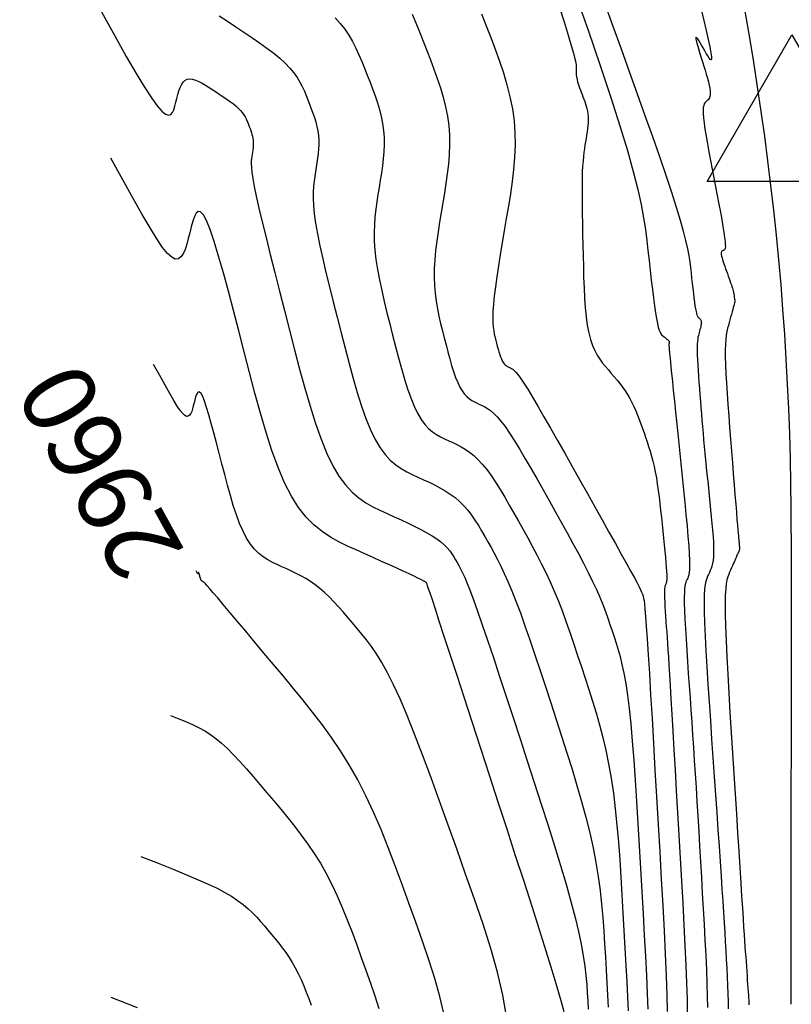
# Model space of a CAD drawing. Units: millimetres. Extents: x 558374 to 840787, y 349440 to 9138364.
# Drawn here: x 836471 to 836503, y 9137398 to 9137439 of the extents above; entities that cross this region are included whole.
import ezdxf

# ---------------------------------------------------------------- set-up
doc = ezdxf.new("R2010")
doc.units = ezdxf.units.MM
doc.header["$MEASUREMENT"] = 0
for name, color, linetype in [('_cotas', 44, 'Continuous'), ('CNIVEL_M', 34, 'Continuous'), ('CNIVEL_S', 46, 'Continuous'), ('EJE_LINEA', 5, 'Continuous'), ('new eje', 5, 'Continuous'), ('TriPI', 1, 'Continuous')]:
    doc.layers.add(name, color=color, linetype=linetype)
doc.styles.get("Standard").update_dxf_attribs({"font": 'txt', "height": 5})

# ---------------------------------------------------------------- blocks, each defined once
blk = doc.blocks.new('TRIPI')
at = {"layer": 'TriPI'}
for p, q in [((-1.731, -1.001), (-0.001, 2)), ((-0.001, 2), (1.733, -0.999)), ((1.733, -0.999), (-1.731, -1.001))]:
    blk.add_line(p, q, dxfattribs=at)

msp = doc.modelspace()

# ---------------------------------------------------------------- linework, layer by layer
at = {"layer": 'CNIVEL_M'}
for points in [[(836495.398, 9137439.284), (836495.725, 9137438.373), (836496.058, 9137437.447), (836496.391, 9137436.521), (836496.719, 9137435.606), (836497.038, 9137434.714), (836497.342, 9137433.854), (836497.626, 9137433.039), (836497.887, 9137432.279), (836498.118, 9137431.586), (836498.316, 9137430.97), (836498.476, 9137430.44), (836498.603, 9137429.987), (836498.7, 9137429.6), (836498.773, 9137429.269), (836498.827, 9137428.983), (836498.867, 9137428.729), (836498.896, 9137428.498), (836498.921, 9137428.278), (836498.945, 9137428.06), (836498.969, 9137427.846), (836498.993, 9137427.638), (836499.016, 9137427.439), (836499.039, 9137427.253), (836499.062, 9137427.084), (836499.083, 9137426.933), (836499.104, 9137426.805), (836499.125, 9137426.702), (836499.144, 9137426.621), (836499.163, 9137426.559), (836499.181, 9137426.514), (836499.199, 9137426.481), (836499.217, 9137426.458), (836499.234, 9137426.441), (836499.251, 9137426.427), (836499.268, 9137426.414), (836499.285, 9137426.4), (836499.3, 9137426.385), (836499.314, 9137426.367), (836499.326, 9137426.347), (836499.335, 9137426.323), (836499.341, 9137426.294), (836499.343, 9137426.26), (836499.342, 9137426.221), (836499.336, 9137426.176), (836499.327, 9137426.127), (836499.316, 9137426.074), (836499.302, 9137426.018), (836499.287, 9137425.96), (836499.271, 9137425.901), (836499.254, 9137425.841), (836499.237, 9137425.78), (836499.221, 9137425.716), (836499.206, 9137425.646), (836499.193, 9137425.567), (836499.182, 9137425.475), (836499.174, 9137425.368), (836499.17, 9137425.242), (836499.169, 9137425.095), (836499.174, 9137424.924), (836499.182, 9137424.731), (836499.194, 9137424.52), (836499.208, 9137424.294), (836499.225, 9137424.055), (836499.244, 9137423.806), (836499.264, 9137423.552), (836499.285, 9137423.295), (836499.305, 9137423.036), (836499.326, 9137422.778), (836499.347, 9137422.518), (836499.369, 9137422.257), (836499.391, 9137421.993), (836499.414, 9137421.727), (836499.438, 9137421.458), (836499.463, 9137421.184), (836499.489, 9137420.907), (836499.516, 9137420.626), (836499.544, 9137420.341), (836499.573, 9137420.054), (836499.602, 9137419.765), (836499.632, 9137419.474), (836499.662, 9137419.182), (836499.692, 9137418.889), (836499.722, 9137418.597), (836499.751, 9137418.308), (836499.778, 9137418.026), (836499.802, 9137417.755), (836499.821, 9137417.497), (836499.835, 9137417.256), (836499.843, 9137417.035), (836499.844, 9137416.838), (836499.836, 9137416.668), (836499.821, 9137416.521), (836499.799, 9137416.395), (836499.773, 9137416.286), (836499.742, 9137416.19), (836499.708, 9137416.105), (836499.671, 9137416.026), (836499.634, 9137415.951), (836499.597, 9137415.875), (836499.561, 9137415.788), (836499.528, 9137415.679), (836499.499, 9137415.538), (836499.476, 9137415.353), (836499.461, 9137415.114), (836499.453, 9137414.811), (836499.456, 9137414.431), (836499.47, 9137413.968), (836499.493, 9137413.43), (836499.526, 9137412.826), (836499.565, 9137412.169), (836499.61, 9137411.468), (836499.659, 9137410.735), (836499.712, 9137409.98), (836499.765, 9137409.214), (836499.819, 9137408.447), (836499.872, 9137407.687), (836499.925, 9137406.939), (836499.975, 9137406.211), (836500.024, 9137405.508), (836500.07, 9137404.837), (836500.113, 9137404.205), (836500.152, 9137403.617), (836500.187, 9137403.078), (836500.219, 9137402.584), (836500.247, 9137402.129), (836500.273, 9137401.705), (836500.297, 9137401.307), (836500.319, 9137400.928), (836500.34, 9137400.562), (836500.361, 9137400.202), (836500.381, 9137399.844), (836500.4, 9137399.489), (836500.417, 9137399.142), (836500.429, 9137398.806), (836500.436, 9137398.484), (836500.436, 9137398.181)], [(836484.368, 9137438.709), (836484.574, 9137438.483), (836484.759, 9137438.246), (836484.926, 9137437.997), (836485.076, 9137437.739), (836485.213, 9137437.474), (836485.34, 9137437.202), (836485.458, 9137436.926), (836485.571, 9137436.647), (836485.681, 9137436.366), (836485.791, 9137436.085), (836485.898, 9137435.803), (836486, 9137435.521), (836486.094, 9137435.239), (836486.179, 9137434.956), (836486.251, 9137434.672), (836486.308, 9137434.387), (836486.348, 9137434.101), (836486.368, 9137433.814), (836486.371, 9137433.525), (836486.359, 9137433.235), (836486.335, 9137432.945), (836486.301, 9137432.653), (836486.259, 9137432.361), (836486.213, 9137432.069), (836486.163, 9137431.777), (836486.114, 9137431.484), (836486.068, 9137431.188), (836486.026, 9137430.887), (836485.993, 9137430.578), (836485.97, 9137430.259), (836485.961, 9137429.926), (836485.967, 9137429.577), (836485.991, 9137429.209), (836486.036, 9137428.821), (836486.099, 9137428.414), (836486.178, 9137427.991), (836486.27, 9137427.554), (836486.373, 9137427.107), (836486.483, 9137426.652), (836486.599, 9137426.192), (836486.717, 9137425.728), (836486.836, 9137425.266), (836486.956, 9137424.809), (836487.077, 9137424.365), (836487.201, 9137423.939), (836487.328, 9137423.537), (836487.458, 9137423.165), (836487.593, 9137422.83), (836487.734, 9137422.537), (836487.88, 9137422.291), (836488.032, 9137422.087), (836488.188, 9137421.919), (836488.348, 9137421.782), (836488.511, 9137421.669), (836488.677, 9137421.574), (836488.844, 9137421.491), (836489.012, 9137421.415), (836489.18, 9137421.338), (836489.348, 9137421.258), (836489.517, 9137421.17), (836489.687, 9137421.069), (836489.858, 9137420.952), (836490.031, 9137420.815), (836490.206, 9137420.653), (836490.383, 9137420.463), (836490.563, 9137420.241), (836490.745, 9137419.991), (836490.929, 9137419.717), (836491.114, 9137419.422), (836491.301, 9137419.111), (836491.489, 9137418.788), (836491.677, 9137418.457), (836491.866, 9137418.122), (836492.054, 9137417.785), (836492.242, 9137417.447), (836492.429, 9137417.104), (836492.615, 9137416.756), (836492.797, 9137416.399), (836492.977, 9137416.032), (836493.154, 9137415.653), (836493.326, 9137415.26), (836493.494, 9137414.851), (836493.658, 9137414.428), (836493.818, 9137413.993), (836493.976, 9137413.547), (836494.131, 9137413.094), (836494.284, 9137412.634), (836494.437, 9137412.171), (836494.588, 9137411.705), (836494.74, 9137411.238), (836494.889, 9137410.767), (836495.035, 9137410.288), (836495.176, 9137409.796), (836495.31, 9137409.288), (836495.436, 9137408.758), (836495.551, 9137408.204), (836495.655, 9137407.621), (836495.745, 9137407.005), (836495.823, 9137406.36), (836495.891, 9137405.691), (836495.951, 9137405), (836496.003, 9137404.293), (836496.051, 9137403.574), (836496.095, 9137402.846), (836496.137, 9137402.114), (836496.179, 9137401.383), (836496.219, 9137400.662), (836496.258, 9137399.963), (836496.293, 9137399.296), (836496.324, 9137398.671), (836496.349, 9137398.1)], [(836488.816, 9137397.993), (836488.65, 9137398.697), (836488.44, 9137399.43), (836488.199, 9137400.184), (836487.936, 9137400.953), (836487.662, 9137401.729), (836487.386, 9137402.505), (836487.109, 9137403.276), (836486.827, 9137404.039), (836486.539, 9137404.787), (836486.244, 9137405.517), (836485.939, 9137406.223), (836485.622, 9137406.902), (836485.291, 9137407.548), (836484.945, 9137408.159), (836484.586, 9137408.737), (836484.214, 9137409.287), (836483.833, 9137409.815), (836483.444, 9137410.323), (836483.049, 9137410.818), (836482.65, 9137411.303), (836482.249, 9137411.784), (836481.849, 9137412.262), (836481.455, 9137412.734), (836481.073, 9137413.19), (836480.71, 9137413.624), (836480.371, 9137414.028), (836480.062, 9137414.396), (836479.791, 9137414.718), (836479.561, 9137414.989), (836479.379, 9137415.203), (836479.24, 9137415.365), (836479.137, 9137415.482), (836479.065, 9137415.562), (836479.017, 9137415.612), (836478.987, 9137415.64), (836478.97, 9137415.653), (836478.959, 9137415.659), (836478.949, 9137415.664), (836478.939, 9137415.669), (836478.929, 9137415.674), (836478.919, 9137415.681), (836478.91, 9137415.688), (836478.901, 9137415.697), (836478.892, 9137415.708), (836478.884, 9137415.72), (836478.876, 9137415.735), (836478.869, 9137415.752), (836478.862, 9137415.77), (836478.855, 9137415.79), (836478.849, 9137415.811), (836478.843, 9137415.833), (836478.837, 9137415.856), (836478.831, 9137415.879), (836478.825, 9137415.901), (836478.819, 9137415.924), (836478.814, 9137415.945), (836478.808, 9137415.965), (836478.803, 9137415.983), (836478.798, 9137415.999), (836478.794, 9137416.012), (836478.79, 9137416.022), (836478.786, 9137416.029), (836478.783, 9137416.032), (836478.781, 9137416.032), (836478.778, 9137416.03), (836478.776, 9137416.027), (836478.775, 9137416.022), (836478.773, 9137416.016), (836478.771, 9137416.009), (836478.77, 9137416.003), (836478.768, 9137415.996), (836478.766, 9137415.991), (836478.764, 9137415.986), (836478.762, 9137415.983), (836478.759, 9137415.981), (836478.756, 9137415.98), (836478.752, 9137415.982), (836478.747, 9137415.986), (836478.742, 9137415.993), (836478.735, 9137416.002), (836478.728, 9137416.014), (836478.719, 9137416.029), (836478.709, 9137416.047), (836478.698, 9137416.067), (836478.685, 9137416.091)]]:
    msp.add_lwpolyline(points, dxfattribs=at)
at = {"layer": 'CNIVEL_S'}
for points in [[(836494.172, 9137439.745), (836494.711, 9137438.202), (836495.204, 9137436.765), (836495.642, 9137435.453), (836496.015, 9137434.288), (836496.319, 9137433.284), (836496.558, 9137432.427), (836496.743, 9137431.696), (836496.881, 9137431.07), (836496.983, 9137430.527), (836497.058, 9137430.048), (836497.114, 9137429.61), (836497.161, 9137429.194), (836497.207, 9137428.782), (836497.252, 9137428.376), (836497.297, 9137427.982), (836497.341, 9137427.607), (836497.384, 9137427.256), (836497.427, 9137426.935), (836497.468, 9137426.65), (836497.508, 9137426.408), (836497.546, 9137426.212), (836497.583, 9137426.059), (836497.619, 9137425.943), (836497.653, 9137425.856), (836497.687, 9137425.794), (836497.72, 9137425.75), (836497.753, 9137425.718), (836497.786, 9137425.693), (836497.818, 9137425.668), (836497.85, 9137425.644), (836497.881, 9137425.62), (836497.91, 9137425.597), (836497.937, 9137425.575), (836497.961, 9137425.554), (836497.982, 9137425.535), (836498, 9137425.518), (836498.013, 9137425.503), (836498.022, 9137425.49), (836498.028, 9137425.478), (836498.032, 9137425.467), (836498.033, 9137425.458), (836498.032, 9137425.45), (836498.031, 9137425.442), (836498.029, 9137425.434), (836498.027, 9137425.426), (836498.025, 9137425.418), (836498.023, 9137425.409), (836498.021, 9137425.399), (836498.02, 9137425.388), (836498.019, 9137425.374), (836498.018, 9137425.358), (836498.018, 9137425.34), (836498.019, 9137425.318), (836498.02, 9137425.294), (836498.021, 9137425.267), (836498.023, 9137425.238), (836498.025, 9137425.208), (836498.028, 9137425.176), (836498.03, 9137425.144), (836498.033, 9137425.112), (836498.035, 9137425.078), (836498.039, 9137425.036), (836498.044, 9137424.978), (836498.052, 9137424.896), (836498.063, 9137424.782), (836498.079, 9137424.628), (836498.099, 9137424.425), (836498.125, 9137424.167), (836498.158, 9137423.848), (836498.196, 9137423.473), (836498.24, 9137423.049), (836498.288, 9137422.586), (836498.339, 9137422.091), (836498.392, 9137421.571), (836498.448, 9137421.036), (836498.504, 9137420.492), (836498.56, 9137419.949), (836498.615, 9137419.413), (836498.667, 9137418.893), (836498.715, 9137418.396), (836498.759, 9137417.93), (836498.796, 9137417.503), (836498.826, 9137417.123), (836498.847, 9137416.797), (836498.858, 9137416.53), (836498.86, 9137416.318), (836498.855, 9137416.152), (836498.844, 9137416.025), (836498.827, 9137415.929), (836498.807, 9137415.856), (836498.784, 9137415.799), (836498.76, 9137415.75), (836498.736, 9137415.701), (836498.713, 9137415.644), (836498.692, 9137415.574), (836498.673, 9137415.483), (836498.659, 9137415.364), (836498.648, 9137415.21), (836498.644, 9137415.014), (836498.645, 9137414.769), (836498.654, 9137414.47), (836498.67, 9137414.123), (836498.69, 9137413.733), (836498.716, 9137413.309), (836498.745, 9137412.856), (836498.777, 9137412.383), (836498.81, 9137411.896), (836498.845, 9137411.401), (836498.88, 9137410.905), (836498.915, 9137410.407), (836498.95, 9137409.904), (836498.985, 9137409.394), (836499.02, 9137408.875), (836499.055, 9137408.344), (836499.09, 9137407.799), (836499.126, 9137407.238), (836499.162, 9137406.659), (836499.199, 9137406.063), (836499.235, 9137405.453), (836499.272, 9137404.832), (836499.308, 9137404.201), (836499.345, 9137403.564), (836499.382, 9137402.921), (836499.419, 9137402.276), (836499.456, 9137401.633), (836499.491, 9137400.997), (836499.523, 9137400.379), (836499.551, 9137399.785), (836499.573, 9137399.225), (836499.587, 9137398.707), (836499.593, 9137398.239)], [(836474.803, 9137438.955), (836475.351, 9137437.97), (836475.823, 9137437.134), (836476.226, 9137436.438), (836476.565, 9137435.875), (836476.849, 9137435.436), (836477.082, 9137435.113), (836477.273, 9137434.896), (836477.425, 9137434.773), (836477.546, 9137434.731), (836477.639, 9137434.755), (836477.711, 9137434.833), (836477.767, 9137434.952), (836477.812, 9137435.097), (836477.852, 9137435.256), (836477.891, 9137435.416), (836477.932, 9137435.572), (836477.976, 9137435.72), (836478.026, 9137435.856), (836478.083, 9137435.976), (836478.148, 9137436.076), (836478.224, 9137436.151), (836478.312, 9137436.198), (836478.413, 9137436.214), (836478.527, 9137436.202), (836478.651, 9137436.166), (836478.784, 9137436.109), (836478.924, 9137436.036), (836479.069, 9137435.952), (836479.218, 9137435.859), (836479.368, 9137435.762), (836479.519, 9137435.664), (836479.667, 9137435.567), (836479.812, 9137435.47), (836479.951, 9137435.374), (836480.083, 9137435.279), (836480.206, 9137435.186), (836480.317, 9137435.094), (836480.415, 9137435.005), (836480.499, 9137434.917), (836480.569, 9137434.832), (836480.629, 9137434.748), (836480.679, 9137434.665), (836480.721, 9137434.584), (836480.758, 9137434.503), (836480.792, 9137434.423), (836480.823, 9137434.344), (836480.854, 9137434.264), (836480.884, 9137434.185), (836480.913, 9137434.105), (836480.94, 9137434.025), (836480.964, 9137433.945), (836480.984, 9137433.864), (836481.001, 9137433.784), (836481.012, 9137433.703), (836481.018, 9137433.621), (836481.019, 9137433.539), (836481.015, 9137433.457), (836481.008, 9137433.375), (836480.999, 9137433.293), (836480.987, 9137433.21), (836480.974, 9137433.127), (836480.96, 9137433.044), (836480.946, 9137432.96), (836480.936, 9137432.864), (836480.933, 9137432.745), (836480.94, 9137432.593), (836480.961, 9137432.395), (836480.999, 9137432.141), (836481.058, 9137431.819), (836481.141, 9137431.418), (836481.251, 9137430.93), (836481.384, 9137430.364), (836481.539, 9137429.729), (836481.71, 9137429.038), (836481.896, 9137428.302), (836482.091, 9137427.532), (836482.294, 9137426.74), (836482.5, 9137425.936), (836482.706, 9137425.132), (836482.914, 9137424.339), (836483.125, 9137423.566), (836483.34, 9137422.825), (836483.56, 9137422.127), (836483.787, 9137421.481), (836484.022, 9137420.898), (836484.266, 9137420.389), (836484.52, 9137419.961), (836484.784, 9137419.607), (836485.056, 9137419.315), (836485.334, 9137419.077), (836485.618, 9137418.88), (836485.905, 9137418.716), (836486.196, 9137418.572), (836486.487, 9137418.439), (836486.779, 9137418.307), (836487.067, 9137418.176), (836487.347, 9137418.045), (836487.618, 9137417.915), (836487.874, 9137417.786), (836488.113, 9137417.657), (836488.33, 9137417.53), (836488.523, 9137417.404), (836488.689, 9137417.279), (836488.83, 9137417.156), (836488.951, 9137417.034), (836489.053, 9137416.913), (836489.142, 9137416.792), (836489.22, 9137416.672), (836489.291, 9137416.553), (836489.359, 9137416.434), (836489.426, 9137416.312), (836489.498, 9137416.179), (836489.576, 9137416.021), (836489.664, 9137415.828), (836489.767, 9137415.585), (836489.887, 9137415.283), (836490.028, 9137414.907), (836490.193, 9137414.447), (836490.385, 9137413.894), (836490.602, 9137413.257), (836490.839, 9137412.547), (836491.094, 9137411.776), (836491.364, 9137410.957), (836491.643, 9137410.101), (836491.93, 9137409.222), (836492.22, 9137408.33), (836492.51, 9137407.438), (836492.795, 9137406.554), (836493.072, 9137405.688), (836493.337, 9137404.848), (836493.584, 9137404.044), (836493.811, 9137403.282), (836494.011, 9137402.573), (836494.183, 9137401.925), (836494.321, 9137401.344), (836494.43, 9137400.825), (836494.514, 9137400.357), (836494.576, 9137399.933), (836494.621, 9137399.544), (836494.654, 9137399.182), (836494.678, 9137398.836), (836494.698, 9137398.5), (836494.717, 9137398.166)], [(836487.51, 9137438.859), (836487.661, 9137438.503), (836487.812, 9137438.135), (836487.961, 9137437.758), (836488.111, 9137437.377), (836488.259, 9137436.995), (836488.404, 9137436.612), (836488.543, 9137436.23), (836488.671, 9137435.846), (836488.786, 9137435.462), (836488.884, 9137435.076), (836488.962, 9137434.689), (836489.015, 9137434.301), (836489.043, 9137433.91), (836489.048, 9137433.518), (836489.032, 9137433.124), (836488.999, 9137432.729), (836488.952, 9137432.334), (836488.895, 9137431.937), (836488.832, 9137431.54), (836488.765, 9137431.143), (836488.698, 9137430.746), (836488.633, 9137430.351), (836488.573, 9137429.958), (836488.52, 9137429.571), (836488.475, 9137429.191), (836488.441, 9137428.818), (836488.421, 9137428.456), (836488.416, 9137428.104), (836488.428, 9137427.766), (836488.456, 9137427.439), (836488.498, 9137427.121), (836488.55, 9137426.812), (836488.611, 9137426.509), (836488.679, 9137426.212), (836488.752, 9137425.917), (836488.826, 9137425.625), (836488.901, 9137425.333), (836488.977, 9137425.045), (836489.053, 9137424.764), (836489.131, 9137424.495), (836489.211, 9137424.242), (836489.294, 9137424.007), (836489.379, 9137423.796), (836489.467, 9137423.611), (836489.56, 9137423.455), (836489.655, 9137423.327), (836489.754, 9137423.221), (836489.855, 9137423.134), (836489.958, 9137423.063), (836490.063, 9137423.003), (836490.168, 9137422.951), (836490.274, 9137422.903), (836490.38, 9137422.854), (836490.489, 9137422.799), (836490.602, 9137422.732), (836490.722, 9137422.646), (836490.851, 9137422.535), (836490.991, 9137422.393), (836491.144, 9137422.214), (836491.313, 9137421.992), (836491.5, 9137421.722), (836491.702, 9137421.409), (836491.918, 9137421.059), (836492.144, 9137420.677), (836492.38, 9137420.271), (836492.623, 9137419.846), (836492.87, 9137419.409), (836493.119, 9137418.966), (836493.368, 9137418.522), (836493.615, 9137418.081), (836493.856, 9137417.646), (836494.09, 9137417.22), (836494.313, 9137416.806), (836494.523, 9137416.407), (836494.717, 9137416.026), (836494.893, 9137415.667), (836495.049, 9137415.33), (836495.186, 9137415.014), (836495.308, 9137414.716), (836495.417, 9137414.433), (836495.515, 9137414.162), (836495.605, 9137413.901), (836495.69, 9137413.645), (836495.773, 9137413.392), (836495.855, 9137413.138), (836495.936, 9137412.873), (836496.017, 9137412.588), (836496.096, 9137412.27), (836496.174, 9137411.91), (836496.249, 9137411.496), (836496.321, 9137411.019), (836496.391, 9137410.468), (836496.457, 9137409.835), (836496.52, 9137409.128), (836496.58, 9137408.358), (836496.638, 9137407.534), (836496.694, 9137406.668), (836496.749, 9137405.77), (836496.803, 9137404.85), (836496.856, 9137403.921), (836496.909, 9137402.991), (836496.961, 9137402.075), (836497.01, 9137401.186), (836497.055, 9137400.338), (836497.094, 9137399.544), (836497.126, 9137398.817), (836497.15, 9137398.172)], [(836490.351, 9137438.869), (836490.54, 9137438.388), (836490.728, 9137437.905), (836490.911, 9137437.422), (836491.086, 9137436.938), (836491.248, 9137436.454), (836491.393, 9137435.968), (836491.517, 9137435.48), (836491.615, 9137434.991), (836491.683, 9137434.5), (836491.719, 9137434.006), (836491.724, 9137433.511), (836491.704, 9137433.013), (836491.662, 9137432.514), (836491.603, 9137432.014), (836491.532, 9137431.513), (836491.452, 9137431.011), (836491.367, 9137430.509), (836491.282, 9137430.008), (836491.199, 9137429.513), (836491.12, 9137429.03), (836491.046, 9137428.564), (836490.979, 9137428.123), (836490.922, 9137427.711), (836490.875, 9137427.334), (836490.841, 9137427), (836490.821, 9137426.711), (836490.814, 9137426.464), (836490.817, 9137426.252), (836490.83, 9137426.07), (836490.85, 9137425.912), (836490.875, 9137425.772), (836490.904, 9137425.643), (836490.935, 9137425.521), (836490.966, 9137425.4), (836490.998, 9137425.28), (836491.029, 9137425.164), (836491.062, 9137425.052), (836491.095, 9137424.947), (836491.129, 9137424.849), (836491.164, 9137424.761), (836491.201, 9137424.685), (836491.24, 9137424.62), (836491.279, 9137424.567), (836491.32, 9137424.523), (836491.362, 9137424.487), (836491.405, 9137424.457), (836491.448, 9137424.432), (836491.492, 9137424.411), (836491.536, 9137424.391), (836491.581, 9137424.369), (836491.63, 9137424.34), (836491.687, 9137424.294), (836491.757, 9137424.223), (836491.843, 9137424.118), (836491.95, 9137423.972), (836492.082, 9137423.776), (836492.244, 9137423.522), (836492.437, 9137423.203), (836492.659, 9137422.827), (836492.907, 9137422.4), (836493.175, 9137421.932), (836493.46, 9137421.431), (836493.757, 9137420.904), (836494.063, 9137420.361), (836494.373, 9137419.81), (836494.682, 9137419.258), (836494.987, 9137418.715), (836495.283, 9137418.187), (836495.565, 9137417.684), (836495.828, 9137417.213), (836496.068, 9137416.782), (836496.28, 9137416.399), (836496.46, 9137416.073), (836496.603, 9137415.808), (836496.714, 9137415.6), (836496.797, 9137415.439), (836496.857, 9137415.319), (836496.899, 9137415.231), (836496.926, 9137415.167), (836496.944, 9137415.119), (836496.957, 9137415.079), (836496.97, 9137415.038), (836496.983, 9137414.98), (836496.998, 9137414.887), (836497.016, 9137414.744), (836497.037, 9137414.532), (836497.062, 9137414.234), (836497.091, 9137413.835), (836497.127, 9137413.316), (836497.169, 9137412.666), (836497.216, 9137411.896), (836497.269, 9137411.025), (836497.325, 9137410.068), (836497.385, 9137409.042), (836497.447, 9137407.966), (836497.511, 9137406.855), (836497.576, 9137405.728), (836497.64, 9137404.6), (836497.703, 9137403.488), (836497.762, 9137402.41), (836497.817, 9137401.38), (836497.864, 9137400.417), (836497.904, 9137399.535), (836497.933, 9137398.752), (836497.95, 9137398.083)], [(836493.515, 9137439.212), (836493.73, 9137438.54), (836493.899, 9137438), (836494.025, 9137437.581), (836494.114, 9137437.267), (836494.174, 9137437.038), (836494.208, 9137436.879), (836494.225, 9137436.772), (836494.23, 9137436.7), (836494.228, 9137436.644), (836494.226, 9137436.592), (836494.224, 9137436.539), (836494.224, 9137436.484), (836494.225, 9137436.428), (836494.229, 9137436.369), (836494.235, 9137436.307), (836494.246, 9137436.241), (836494.26, 9137436.171), (836494.28, 9137436.095), (836494.303, 9137436.016), (836494.331, 9137435.932), (836494.361, 9137435.845), (836494.394, 9137435.755), (836494.428, 9137435.664), (836494.464, 9137435.571), (836494.5, 9137435.478), (836494.537, 9137435.385), (836494.572, 9137435.29), (836494.606, 9137435.195), (836494.636, 9137435.097), (836494.663, 9137434.997), (836494.686, 9137434.893), (836494.703, 9137434.786), (836494.713, 9137434.673), (836494.716, 9137434.556), (836494.713, 9137434.434), (836494.704, 9137434.307), (836494.69, 9137434.178), (836494.672, 9137434.045), (836494.652, 9137433.911), (836494.63, 9137433.775), (836494.607, 9137433.639), (836494.584, 9137433.502), (836494.562, 9137433.36), (836494.54, 9137433.208), (836494.52, 9137433.042), (836494.503, 9137432.856), (836494.487, 9137432.647), (836494.475, 9137432.408), (836494.467, 9137432.135), (836494.463, 9137431.826), (836494.462, 9137431.483), (836494.465, 9137431.11), (836494.47, 9137430.714), (836494.477, 9137430.298), (836494.486, 9137429.868), (836494.496, 9137429.428), (836494.507, 9137428.983), (836494.517, 9137428.538), (836494.53, 9137428.098), (836494.546, 9137427.668), (836494.567, 9137427.252), (836494.594, 9137426.855), (836494.631, 9137426.482), (836494.677, 9137426.139), (836494.735, 9137425.828), (836494.806, 9137425.554), (836494.889, 9137425.314), (836494.983, 9137425.103), (836495.084, 9137424.916), (836495.193, 9137424.748), (836495.306, 9137424.594), (836495.423, 9137424.45), (836495.542, 9137424.311), (836495.66, 9137424.172), (836495.778, 9137424.033), (836495.894, 9137423.893), (836496.008, 9137423.75), (836496.118, 9137423.604), (836496.223, 9137423.455), (836496.324, 9137423.302), (836496.418, 9137423.144), (836496.506, 9137422.981), (836496.587, 9137422.812), (836496.664, 9137422.64), (836496.736, 9137422.464), (836496.804, 9137422.285), (836496.87, 9137422.104), (836496.934, 9137421.922), (836496.998, 9137421.739), (836497.061, 9137421.556), (836497.124, 9137421.371), (836497.185, 9137421.183), (836497.245, 9137420.99), (836497.303, 9137420.791), (836497.358, 9137420.584), (836497.41, 9137420.367), (836497.458, 9137420.14), (836497.503, 9137419.9), (836497.543, 9137419.649), (836497.581, 9137419.388), (836497.615, 9137419.12), (836497.648, 9137418.845), (836497.679, 9137418.565), (836497.709, 9137418.283), (836497.739, 9137417.998), (836497.768, 9137417.714), (836497.797, 9137417.435), (836497.824, 9137417.163), (836497.85, 9137416.904), (836497.873, 9137416.661), (836497.892, 9137416.439), (836497.908, 9137416.241), (836497.92, 9137416.072), (836497.927, 9137415.935), (836497.929, 9137415.826), (836497.928, 9137415.742), (836497.924, 9137415.679), (836497.916, 9137415.632), (836497.908, 9137415.597), (836497.897, 9137415.571), (836497.887, 9137415.548), (836497.876, 9137415.526), (836497.865, 9137415.501), (836497.856, 9137415.469), (836497.847, 9137415.428), (836497.841, 9137415.374), (836497.836, 9137415.305), (836497.834, 9137415.217), (836497.835, 9137415.106), (836497.839, 9137414.972), (836497.846, 9137414.815), (836497.855, 9137414.64), (836497.867, 9137414.448), (836497.88, 9137414.245), (836497.894, 9137414.031), (836497.909, 9137413.812), (836497.925, 9137413.589), (836497.941, 9137413.364), (836497.957, 9137413.128), (836497.974, 9137412.869), (836497.994, 9137412.578), (836498.015, 9137412.242), (836498.04, 9137411.851), (836498.068, 9137411.394), (836498.1, 9137410.859), (836498.137, 9137410.239), (836498.178, 9137409.542), (836498.223, 9137408.778), (836498.27, 9137407.959), (836498.32, 9137407.096), (836498.371, 9137406.199), (836498.424, 9137405.281), (836498.477, 9137404.351), (836498.53, 9137403.422), (836498.582, 9137402.506), (836498.63, 9137401.616), (836498.673, 9137400.765), (836498.71, 9137399.966), (836498.739, 9137399.233), (836498.758, 9137398.578), (836498.765, 9137398.015)], [(836499.331, 9137439.051), (836499.442, 9137438.599), (836499.541, 9137438.187), (836499.625, 9137437.823), (836499.691, 9137437.519), (836499.735, 9137437.282), (836499.756, 9137437.121), (836499.756, 9137437.029), (836499.738, 9137436.995), (836499.704, 9137437.01), (836499.658, 9137437.065), (836499.603, 9137437.149), (836499.543, 9137437.252), (836499.479, 9137437.365), (836499.415, 9137437.479), (836499.352, 9137437.589), (836499.294, 9137437.69), (836499.241, 9137437.777), (836499.195, 9137437.846), (836499.158, 9137437.893), (836499.133, 9137437.913), (836499.12, 9137437.902), (836499.122, 9137437.856), (836499.136, 9137437.779), (836499.162, 9137437.675), (836499.196, 9137437.549), (836499.239, 9137437.404), (836499.286, 9137437.247), (836499.337, 9137437.08), (836499.39, 9137436.909), (836499.444, 9137436.737), (836499.495, 9137436.568), (836499.545, 9137436.403), (836499.59, 9137436.245), (836499.629, 9137436.096), (836499.662, 9137435.958), (836499.687, 9137435.833), (836499.702, 9137435.724), (836499.707, 9137435.632), (836499.703, 9137435.556), (836499.691, 9137435.493), (836499.671, 9137435.441), (836499.647, 9137435.398), (836499.618, 9137435.362), (836499.587, 9137435.33), (836499.554, 9137435.3), (836499.521, 9137435.27), (836499.49, 9137435.235), (836499.462, 9137435.189), (836499.439, 9137435.128), (836499.423, 9137435.046), (836499.414, 9137434.937), (836499.415, 9137434.798), (836499.428, 9137434.621), (836499.453, 9137434.405), (836499.489, 9137434.152), (836499.535, 9137433.868), (836499.589, 9137433.558), (836499.65, 9137433.227), (836499.715, 9137432.88), (836499.784, 9137432.523), (836499.854, 9137432.16), (836499.924, 9137431.798), (836499.993, 9137431.441), (836500.059, 9137431.095), (836500.12, 9137430.766), (836500.176, 9137430.46), (836500.225, 9137430.181), (836500.265, 9137429.936), (836500.296, 9137429.729), (836500.315, 9137429.566), (836500.324, 9137429.441), (836500.325, 9137429.351), (836500.319, 9137429.287), (836500.307, 9137429.247), (836500.291, 9137429.223), (836500.271, 9137429.21), (836500.251, 9137429.203), (836500.23, 9137429.196), (836500.21, 9137429.188), (836500.192, 9137429.177), (836500.177, 9137429.162), (836500.165, 9137429.14), (836500.158, 9137429.112), (836500.156, 9137429.075), (836500.16, 9137429.027), (836500.171, 9137428.968), (836500.188, 9137428.899), (836500.211, 9137428.821), (836500.238, 9137428.736), (836500.268, 9137428.645), (836500.301, 9137428.549), (836500.336, 9137428.451), (836500.372, 9137428.351), (836500.408, 9137428.251), (836500.444, 9137428.152), (836500.478, 9137428.056), (836500.511, 9137427.963), (836500.541, 9137427.875), (836500.57, 9137427.794), (836500.595, 9137427.719), (836500.616, 9137427.652), (836500.633, 9137427.595), (836500.647, 9137427.546), (836500.657, 9137427.505), (836500.665, 9137427.469), (836500.671, 9137427.438), (836500.675, 9137427.411), (836500.679, 9137427.386), (836500.681, 9137427.362), (836500.684, 9137427.338), (836500.686, 9137427.315), (836500.689, 9137427.293), (836500.691, 9137427.271), (836500.694, 9137427.251), (836500.696, 9137427.233), (836500.699, 9137427.217), (836500.701, 9137427.203), (836500.703, 9137427.192), (836500.705, 9137427.183), (836500.707, 9137427.176), (836500.709, 9137427.172), (836500.711, 9137427.168), (836500.713, 9137427.165), (836500.715, 9137427.164), (836500.717, 9137427.162), (836500.719, 9137427.161), (836500.72, 9137427.157), (836500.72, 9137427.15), (836500.719, 9137427.138), (836500.715, 9137427.119), (836500.709, 9137427.091), (836500.7, 9137427.053), (836500.687, 9137427.002), (836500.67, 9137426.938), (836500.65, 9137426.862), (836500.626, 9137426.776), (836500.6, 9137426.681), (836500.572, 9137426.578), (836500.542, 9137426.471), (836500.511, 9137426.36), (836500.479, 9137426.247), (836500.448, 9137426.133), (836500.418, 9137426.014), (836500.39, 9137425.882), (836500.365, 9137425.734), (836500.345, 9137425.562), (836500.33, 9137425.361), (836500.322, 9137425.126), (836500.321, 9137424.85), (836500.329, 9137424.53), (836500.344, 9137424.169), (836500.366, 9137423.773), (836500.394, 9137423.349), (836500.426, 9137422.901), (836500.461, 9137422.436), (836500.498, 9137421.96), (836500.537, 9137421.477), (836500.576, 9137420.995), (836500.614, 9137420.52), (836500.651, 9137420.059), (836500.686, 9137419.618), (836500.719, 9137419.205), (836500.75, 9137418.827), (836500.777, 9137418.49), (836500.801, 9137418.201), (836500.82, 9137417.966), (836500.836, 9137417.779), (836500.848, 9137417.633), (836500.858, 9137417.522), (836500.865, 9137417.439), (836500.871, 9137417.376), (836500.876, 9137417.328), (836500.88, 9137417.286), (836500.884, 9137417.245), (836500.888, 9137417.205), (836500.892, 9137417.166), (836500.895, 9137417.128), (836500.898, 9137417.091), (836500.899, 9137417.057), (836500.9, 9137417.025), (836500.899, 9137416.996), (836500.897, 9137416.971), (836500.894, 9137416.948), (836500.89, 9137416.928), (836500.884, 9137416.91), (836500.879, 9137416.894), (836500.872, 9137416.879), (836500.866, 9137416.865), (836500.859, 9137416.851), (836500.852, 9137416.837), (836500.844, 9137416.822), (836500.836, 9137416.805), (836500.826, 9137416.784), (836500.814, 9137416.759), (836500.8, 9137416.727), (836500.783, 9137416.689), (836500.762, 9137416.643), (836500.738, 9137416.588), (836500.71, 9137416.525), (836500.679, 9137416.455), (836500.646, 9137416.38), (836500.611, 9137416.3), (836500.575, 9137416.216), (836500.537, 9137416.13), (836500.499, 9137416.043), (836500.461, 9137415.953), (836500.425, 9137415.852), (836500.391, 9137415.728), (836500.362, 9137415.568), (836500.338, 9137415.361), (836500.322, 9137415.096), (836500.314, 9137414.76), (836500.316, 9137414.342), (836500.329, 9137413.834), (836500.352, 9137413.244), (836500.383, 9137412.584), (836500.422, 9137411.865), (836500.466, 9137411.099), (836500.515, 9137410.297), (836500.566, 9137409.472), (836500.619, 9137408.636), (836500.672, 9137407.799), (836500.724, 9137406.972), (836500.775, 9137406.165), (836500.825, 9137405.388), (836500.872, 9137404.651), (836500.915, 9137403.964), (836500.956, 9137403.336), (836500.992, 9137402.778), (836501.023, 9137402.296), (836501.05, 9137401.884), (836501.073, 9137401.532), (836501.093, 9137401.229), (836501.111, 9137400.966), (836501.127, 9137400.733), (836501.142, 9137400.52), (836501.156, 9137400.317), (836501.171, 9137400.116), (836501.185, 9137399.917), (836501.198, 9137399.722), (836501.211, 9137399.533), (836501.224, 9137399.353), (836501.236, 9137399.182), (836501.247, 9137399.023), (836501.256, 9137398.878), (836501.265, 9137398.749), (836501.272, 9137398.634), (836501.279, 9137398.531), (836501.285, 9137398.438), (836501.29, 9137398.353)], [(836479.616, 9137438.788), (836479.956, 9137438.568), (836480.297, 9137438.346), (836480.634, 9137438.126), (836480.962, 9137437.907), (836481.277, 9137437.689), (836481.576, 9137437.475), (836481.853, 9137437.263), (836482.105, 9137437.056), (836482.327, 9137436.852), (836482.517, 9137436.654), (836482.677, 9137436.46), (836482.812, 9137436.27), (836482.925, 9137436.083), (836483.022, 9137435.899), (836483.106, 9137435.716), (836483.181, 9137435.535), (836483.252, 9137435.355), (836483.322, 9137435.174), (836483.391, 9137434.994), (836483.457, 9137434.813), (836483.517, 9137434.632), (836483.571, 9137434.45), (836483.618, 9137434.268), (836483.654, 9137434.086), (836483.68, 9137433.902), (836483.693, 9137433.718), (836483.695, 9137433.532), (836483.687, 9137433.346), (836483.672, 9137433.16), (836483.65, 9137432.973), (836483.623, 9137432.786), (836483.593, 9137432.598), (836483.562, 9137432.411), (836483.53, 9137432.222), (836483.502, 9137432.026), (836483.48, 9137431.816), (836483.467, 9137431.586), (836483.466, 9137431.327), (836483.48, 9137431.033), (836483.513, 9137430.698), (836483.566, 9137430.313), (836483.643, 9137429.876), (836483.742, 9137429.389), (836483.858, 9137428.86), (836483.99, 9137428.296), (836484.134, 9137427.705), (836484.287, 9137427.092), (836484.446, 9137426.466), (836484.608, 9137425.832), (836484.771, 9137425.199), (836484.935, 9137424.574), (836485.101, 9137423.966), (836485.27, 9137423.382), (836485.444, 9137422.832), (836485.622, 9137422.323), (836485.807, 9137421.864), (836486, 9137421.463), (836486.2, 9137421.126), (836486.408, 9137420.847), (836486.622, 9137420.617), (836486.841, 9137420.429), (836487.064, 9137420.275), (836487.291, 9137420.145), (836487.52, 9137420.032), (836487.75, 9137419.927), (836487.979, 9137419.823), (836488.207, 9137419.717), (836488.432, 9137419.608), (836488.652, 9137419.492), (836488.866, 9137419.369), (836489.072, 9137419.236), (836489.268, 9137419.091), (836489.453, 9137418.933), (836489.626, 9137418.76), (836489.788, 9137418.574), (836489.94, 9137418.375), (836490.084, 9137418.167), (836490.222, 9137417.952), (836490.354, 9137417.73), (836490.484, 9137417.505), (836490.612, 9137417.278), (836490.74, 9137417.049), (836490.87, 9137416.813), (836491.002, 9137416.563), (836491.139, 9137416.292), (836491.282, 9137415.992), (836491.432, 9137415.657), (836491.591, 9137415.28), (836491.76, 9137414.854), (836491.94, 9137414.373), (836492.13, 9137413.842), (836492.329, 9137413.27), (836492.535, 9137412.662), (836492.747, 9137412.025), (836492.964, 9137411.368), (836493.183, 9137410.696), (836493.404, 9137410.017), (836493.625, 9137409.338), (836493.842, 9137408.661), (836494.054, 9137407.988), (836494.257, 9137407.322), (836494.447, 9137406.666), (836494.623, 9137406.02), (836494.781, 9137405.389), (836494.919, 9137404.773), (836495.033, 9137404.175), (836495.127, 9137403.593), (836495.202, 9137403.024), (836495.263, 9137402.467), (836495.312, 9137401.919), (836495.352, 9137401.378), (836495.386, 9137400.841), (836495.418, 9137400.307), (836495.448, 9137399.774), (836495.478, 9137399.249), (836495.506, 9137398.74), (836495.531, 9137398.254)], [(836493.734, 9137398.057), (836493.609, 9137398.514), (836493.447, 9137399.078), (836493.242, 9137399.758), (836492.998, 9137400.544), (836492.721, 9137401.421), (836492.417, 9137402.375), (836492.091, 9137403.389), (836491.748, 9137404.448), (836491.395, 9137405.538), (836491.035, 9137406.643), (836490.676, 9137407.747), (836490.322, 9137408.835), (836489.98, 9137409.888), (836489.654, 9137410.89), (836489.35, 9137411.823), (836489.074, 9137412.671), (836488.831, 9137413.416), (836488.626, 9137414.041), (836488.464, 9137414.534), (836488.341, 9137414.908), (836488.251, 9137415.178), (836488.189, 9137415.363), (836488.149, 9137415.48), (836488.125, 9137415.545), (836488.112, 9137415.576), (836488.105, 9137415.59), (836488.098, 9137415.601), (836488.086, 9137415.614), (836488.063, 9137415.633), (836488.023, 9137415.658), (836487.962, 9137415.692), (836487.873, 9137415.738), (836487.752, 9137415.798), (836487.593, 9137415.874), (836487.392, 9137415.968), (836487.153, 9137416.079), (836486.882, 9137416.203), (836486.583, 9137416.338), (836486.263, 9137416.483), (836485.926, 9137416.635), (836485.578, 9137416.792), (836485.225, 9137416.951), (836484.872, 9137417.112), (836484.52, 9137417.284), (836484.173, 9137417.478), (836483.832, 9137417.704), (836483.5, 9137417.973), (836483.178, 9137418.297), (836482.869, 9137418.686), (836482.574, 9137419.151), (836482.296, 9137419.699), (836482.032, 9137420.323), (836481.781, 9137421.012), (836481.541, 9137421.756), (836481.309, 9137422.542), (836481.084, 9137423.362), (836480.862, 9137424.203), (836480.643, 9137425.055), (836480.425, 9137425.905), (836480.209, 9137426.739), (836479.998, 9137427.538), (836479.795, 9137428.286), (836479.601, 9137428.965), (836479.42, 9137429.559), (836479.254, 9137430.049), (836479.106, 9137430.419), (836478.976, 9137430.658), (836478.864, 9137430.776), (836478.767, 9137430.791), (836478.683, 9137430.721), (836478.609, 9137430.582), (836478.542, 9137430.391), (836478.48, 9137430.166), (836478.42, 9137429.924), (836478.36, 9137429.681), (836478.298, 9137429.449), (836478.229, 9137429.24), (836478.151, 9137429.064), (836478.06, 9137428.932), (836477.954, 9137428.856), (836477.829, 9137428.847), (836477.682, 9137428.917), (836477.511, 9137429.074), (836477.309, 9137429.324), (836477.073, 9137429.67), (836476.797, 9137430.116), (836476.476, 9137430.666), (836476.106, 9137431.322), (836475.681, 9137432.088), (836475.197, 9137432.968)], [(836491.379, 9137397.868), (836491.23, 9137398.752), (836491.009, 9137399.684), (836490.732, 9137400.654), (836490.413, 9137401.652), (836490.065, 9137402.67), (836489.702, 9137403.696), (836489.338, 9137404.723), (836488.977, 9137405.737), (836488.621, 9137406.725), (836488.273, 9137407.677), (836487.936, 9137408.578), (836487.613, 9137409.416), (836487.306, 9137410.18), (836487.019, 9137410.856), (836486.752, 9137411.436), (836486.504, 9137411.928), (836486.273, 9137412.345), (836486.055, 9137412.7), (836485.848, 9137413.004), (836485.649, 9137413.271), (836485.456, 9137413.513), (836485.266, 9137413.742), (836485.076, 9137413.969), (836484.886, 9137414.194), (836484.695, 9137414.414), (836484.505, 9137414.628), (836484.314, 9137414.833), (836484.123, 9137415.028), (836483.932, 9137415.209), (836483.74, 9137415.374), (836483.547, 9137415.523), (836483.354, 9137415.657), (836483.161, 9137415.778), (836482.967, 9137415.887), (836482.773, 9137415.988), (836482.579, 9137416.083), (836482.385, 9137416.173), (836482.191, 9137416.261), (836481.997, 9137416.349), (836481.804, 9137416.443), (836481.613, 9137416.548), (836481.427, 9137416.669), (836481.246, 9137416.812), (836481.071, 9137416.983), (836480.903, 9137417.186), (836480.745, 9137417.428), (836480.597, 9137417.712), (836480.457, 9137418.034), (836480.326, 9137418.39), (836480.2, 9137418.772), (836480.08, 9137419.177), (836479.964, 9137419.597), (836479.85, 9137420.029), (836479.737, 9137420.467), (836479.625, 9137420.903), (836479.514, 9137421.331), (836479.406, 9137421.742), (836479.301, 9137422.126), (836479.202, 9137422.474), (836479.109, 9137422.779), (836479.024, 9137423.031), (836478.948, 9137423.221), (836478.881, 9137423.343), (836478.824, 9137423.404), (836478.774, 9137423.412), (836478.731, 9137423.376), (836478.692, 9137423.304), (836478.658, 9137423.206), (836478.626, 9137423.091), (836478.596, 9137422.967), (836478.565, 9137422.842), (836478.533, 9137422.723), (836478.498, 9137422.615), (836478.457, 9137422.525), (836478.411, 9137422.457), (836478.356, 9137422.418), (836478.292, 9137422.414), (836478.217, 9137422.449), (836478.129, 9137422.53), (836478.025, 9137422.659), (836477.904, 9137422.836), (836477.762, 9137423.065), (836477.598, 9137423.347), (836477.408, 9137423.684), (836477.19, 9137424.078), (836476.941, 9137424.529)], [(836477.631, 9137410.183), (836477.975, 9137410.045), (836478.281, 9137409.919), (836478.556, 9137409.799), (836478.807, 9137409.677), (836479.042, 9137409.548), (836479.267, 9137409.404), (836479.49, 9137409.24), (836479.718, 9137409.05), (836479.958, 9137408.827), (836480.209, 9137408.575), (836480.469, 9137408.299), (836480.737, 9137408.001), (836481.012, 9137407.687), (836481.291, 9137407.36), (836481.574, 9137407.025), (836481.858, 9137406.685), (836482.142, 9137406.345), (836482.424, 9137406.002), (836482.703, 9137405.652), (836482.978, 9137405.294), (836483.247, 9137404.925), (836483.508, 9137404.541), (836483.76, 9137404.139), (836484.001, 9137403.718), (836484.23, 9137403.274), (836484.449, 9137402.81), (836484.659, 9137402.328), (836484.861, 9137401.832), (836485.056, 9137401.324), (836485.247, 9137400.808), (836485.435, 9137400.286), (836485.622, 9137399.761), (836485.807, 9137399.236), (836485.985, 9137398.716), (836486.148, 9137398.206)], [(836476.414, 9137404.422), (836477.122, 9137404.14), (836477.743, 9137403.891), (836478.287, 9137403.668), (836478.762, 9137403.468), (836479.175, 9137403.285), (836479.535, 9137403.114), (836479.85, 9137402.949), (836480.128, 9137402.787), (836480.377, 9137402.621), (836480.6, 9137402.453), (836480.803, 9137402.282), (836480.987, 9137402.109), (836481.158, 9137401.935), (836481.317, 9137401.759), (836481.47, 9137401.582), (836481.619, 9137401.404), (836481.767, 9137401.227), (836481.914, 9137401.048), (836482.06, 9137400.866), (836482.203, 9137400.679), (836482.343, 9137400.486), (836482.479, 9137400.286), (836482.611, 9137400.077), (836482.736, 9137399.857), (836482.856, 9137399.625), (836482.97, 9137399.383), (836483.079, 9137399.132), (836483.185, 9137398.873), (836483.287, 9137398.608), (836483.386, 9137398.339)], [(836475.197, 9137398.661), (836476.268, 9137398.235)]]:
    msp.add_lwpolyline(points, dxfattribs=at)
at = {"layer": 'new eje'}
msp.add_line((836503.023, 9137417.623), (836503.002, 9137398.372), dxfattribs=at)
msp.add_line((836503.023, 9137417.623), (836503.002, 9137398.372), dxfattribs=at)
msp.add_arc((836383.023, 9137417.751), 120, 359.93889, 15.5, dxfattribs=at)
msp.add_arc((836383.023, 9137417.751), 120, 359.93889, 15.5, dxfattribs=at)

# ---------------------------------------------------------------- block references
at = {"layer": 'EJE_LINEA', "xscale": 2, "yscale": 2, "zscale": 2}
msp.add_blockref('TRIPI', (836503.04, 9137434.019), dxfattribs=at)
msp.add_blockref('TRIPI', (836503.04, 9137434.019), dxfattribs=at)

# ---------------------------------------------------------------- texts
at = {"layer": '_cotas'}
msp.add_text(' 2960', height=3, rotation=118.7977, dxfattribs=at).set_placement((836478.685, 9137416.091))

doc.saveas('drawing.dxf')
